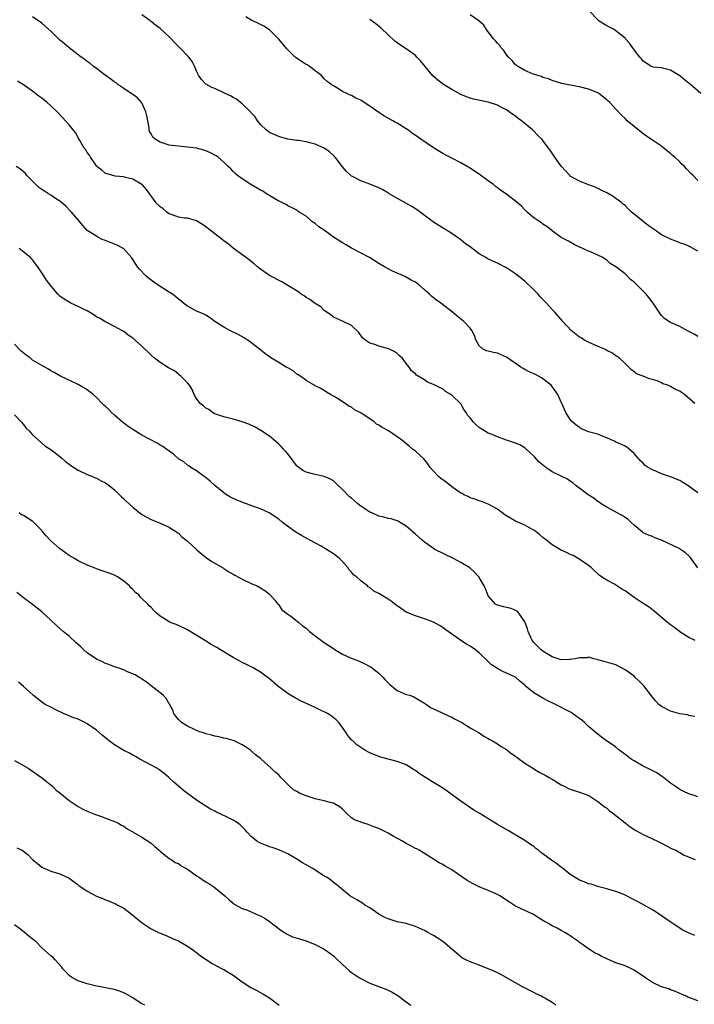
# Model space of a CAD drawing. Units: inches. Extents: x 2637000 to 2640000, y 1482000 to 1485000.
# Drawn here: x 2637628 to 2637776, y 1484053 to 1484269 of the extents above; entities that cross this region are included whole.
import ezdxf

# ---------------------------------------------------------------- set-up
doc = ezdxf.new("R2010")
doc.units = ezdxf.units.IN
doc.header["$MEASUREMENT"] = 0
doc.layers.add('LD26371482_10ft', color=103, linetype='Continuous')

msp = doc.modelspace()

# ---------------------------------------------------------------- linework, layer by layer
at = {"layer": 'LD26371482_10ft'}
for points, elevation in [([(2637777.64, 1484253), (2637775.36, 1484255), (2637775.15, 1484255.15), (2637775, 1484255.28), (2637774.02, 1484256.02), (2637773, 1484256.89), (2637771, 1484258.13), (2637769.55, 1484258.45), (2637769, 1484258.6), (2637767.21, 1484258.79), (2637767, 1484258.84), (2637766.69, 1484259), (2637765, 1484260.06), (2637764.6, 1484260.6), (2637764.24, 1484261), (2637763, 1484262.6), (2637762.02, 1484264.02), (2637761.13, 1484265), (2637761, 1484265.12), (2637759, 1484266.75), (2637758.6, 1484267), (2637757.57, 1484267.57), (2637757, 1484267.85), (2637756.26, 1484268.26), (2637755.14, 1484269), (2637755, 1484269.12), (2637753.28, 1484271)], 9090), ([(2637777, 1484165.4), (2637774.82, 1484167), (2637773.71, 1484167.71), (2637773, 1484168.09), (2637771, 1484168.93), (2637769.42, 1484169.42), (2637769, 1484169.57), (2637767.94, 1484170.06), (2637767, 1484170.45), (2637766.07, 1484171), (2637765.43, 1484171.43), (2637765, 1484171.88), (2637764.4, 1484172.4), (2637763.87, 1484173), (2637763, 1484174.06), (2637761.9, 1484175), (2637761.39, 1484175.39), (2637761, 1484175.65), (2637760.11, 1484176.11), (2637759, 1484176.55), (2637758.71, 1484176.71), (2637757.94, 1484177), (2637757, 1484177.48), (2637756.24, 1484177.76), (2637755, 1484178.28), (2637753.27, 1484178.73), (2637753, 1484178.82), (2637752.51, 1484179), (2637751.48, 1484179.48), (2637751, 1484179.74), (2637750.25, 1484180.25), (2637749.2, 1484181.2), (2637749, 1484181.51), (2637748.04, 1484183), (2637747.13, 1484185), (2637747, 1484185.32), (2637746.25, 1484187), (2637745.74, 1484187.74), (2637744.82, 1484189), (2637743, 1484190.42), (2637742.64, 1484190.64), (2637741.99, 1484191), (2637741.33, 1484191.33), (2637739.96, 1484191.96), (2637739, 1484192.46), (2637738.65, 1484192.65), (2637738.17, 1484193), (2637735, 1484195.13), (2637733, 1484196.03), (2637732.17, 1484196.17), (2637731, 1484196.45), (2637730.58, 1484196.58), (2637729.75, 1484197), (2637729, 1484197.62), (2637728.3, 1484199), (2637727.94, 1484199.94), (2637727.38, 1484201), (2637727, 1484201.49), (2637725.65, 1484203), (2637725.3, 1484203.3), (2637724.17, 1484204.17), (2637723.18, 1484205), (2637720.59, 1484207), (2637719.63, 1484207.63), (2637719, 1484208.2), (2637718.51, 1484208.51), (2637718.07, 1484209), (2637717, 1484209.94), (2637715.76, 1484211), (2637715, 1484211.59), (2637714.08, 1484212.08), (2637713, 1484212.74), (2637712.81, 1484212.81), (2637712.42, 1484213), (2637710.01, 1484214.01), (2637709, 1484214.53), (2637708.24, 1484215), (2637707, 1484215.71), (2637704.91, 1484217), (2637701, 1484219.07), (2637699.79, 1484219.79), (2637699, 1484220.21), (2637697, 1484221.52), (2637694.98, 1484223), (2637693.78, 1484223.78), (2637693, 1484224.49), (2637692.67, 1484224.67), (2637692.23, 1484225), (2637691, 1484226.08), (2637689.48, 1484227), (2637689.2, 1484227.2), (2637689, 1484227.37), (2637687.94, 1484227.93), (2637687, 1484228.38), (2637686.63, 1484228.63), (2637685.81, 1484229), (2637685.29, 1484229.29), (2637685, 1484229.39), (2637684.13, 1484229.87), (2637682.32, 1484231), (2637681.54, 1484231.54), (2637681, 1484231.8), (2637680.26, 1484232.26), (2637678.86, 1484233), (2637677, 1484234.25), (2637675.99, 1484235), (2637675.47, 1484235.47), (2637675, 1484235.92), (2637674.48, 1484236.48), (2637673.93, 1484237), (2637673, 1484237.93), (2637671.71, 1484239), (2637671.31, 1484239.31), (2637671, 1484239.5), (2637670.01, 1484240.01), (2637669, 1484240.43), (2637668.56, 1484240.56), (2637667, 1484240.99), (2637665, 1484241.25), (2637663, 1484241.41), (2637661, 1484241.66), (2637659, 1484242.3), (2637657.92, 1484243), (2637657.39, 1484243.39), (2637657, 1484244.13), (2637656.68, 1484244.68), (2637656.59, 1484245), (2637656.56, 1484245.44), (2637656.27, 1484247), (2637656.07, 1484248.07), (2637655.86, 1484249), (2637655, 1484250.92), (2637654.02, 1484252.02), (2637653, 1484252.74), (2637652.86, 1484252.86), (2637651, 1484254.08), (2637649.69, 1484255), (2637649.31, 1484255.31), (2637649, 1484255.5), (2637648.17, 1484256.17), (2637646.89, 1484257), (2637645, 1484258.48), (2637644.29, 1484259), (2637643.6, 1484259.6), (2637643, 1484260.03), (2637642.46, 1484260.46), (2637641.66, 1484261), (2637641, 1484261.48), (2637639, 1484262.98), (2637637.95, 1484263.95), (2637637, 1484264.72), (2637635, 1484266.65), (2637633.77, 1484267.77), (2637633, 1484268.43), (2637631, 1484269.8)], 9040), ([(2637776.33, 1484185), (2637774.02, 1484187), (2637773.39, 1484187.39), (2637773, 1484187.7), (2637772.06, 1484188.06), (2637771, 1484188.76), (2637770.8, 1484188.8), (2637770.37, 1484189), (2637769.33, 1484189.33), (2637769, 1484189.55), (2637768.02, 1484189.98), (2637767, 1484190.28), (2637766.4, 1484190.4), (2637765, 1484191), (2637763.5, 1484191.5), (2637763, 1484191.95), (2637762.41, 1484192.41), (2637761.86, 1484193), (2637761, 1484193.75), (2637759.71, 1484195), (2637759.31, 1484195.31), (2637759, 1484195.47), (2637758.14, 1484196.14), (2637757, 1484196.65), (2637756.8, 1484196.8), (2637756.37, 1484197), (2637754.09, 1484197.91), (2637753, 1484198.43), (2637751.98, 1484199), (2637751.37, 1484199.37), (2637751, 1484199.58), (2637749.16, 1484201), (2637747.36, 1484203), (2637747, 1484203.46), (2637745.63, 1484205), (2637745, 1484205.64), (2637743.78, 1484207), (2637743.37, 1484207.37), (2637742.4, 1484208.4), (2637741.91, 1484209), (2637741, 1484209.93), (2637739, 1484211.82), (2637737, 1484213.43), (2637735, 1484214.75), (2637733, 1484215.76), (2637732.14, 1484216.14), (2637730.78, 1484216.78), (2637730.44, 1484217), (2637729, 1484217.84), (2637727, 1484219.39), (2637726.03, 1484220.03), (2637725, 1484220.92), (2637723, 1484222.27), (2637721.84, 1484223), (2637721.31, 1484223.31), (2637719, 1484224.8), (2637715.43, 1484227.43), (2637714.24, 1484228.24), (2637709.26, 1484231), (2637709.1, 1484231.1), (2637707.85, 1484231.85), (2637707, 1484232.27), (2637705, 1484233.14), (2637703, 1484233.84), (2637701.22, 1484234.78), (2637701, 1484234.87), (2637699.86, 1484235.86), (2637699, 1484236.93), (2637697.37, 1484239), (2637697, 1484239.4), (2637696.17, 1484240.17), (2637695, 1484241), (2637693, 1484241.87), (2637691.85, 1484242.15), (2637691, 1484242.4), (2637689.35, 1484242.65), (2637689, 1484242.72), (2637687, 1484243.01), (2637685.44, 1484243.44), (2637685, 1484243.54), (2637684.01, 1484244.01), (2637683, 1484244.45), (2637682.67, 1484244.67), (2637682.23, 1484245), (2637681, 1484246.2), (2637680.37, 1484247), (2637679.86, 1484247.86), (2637679, 1484248.75), (2637678.9, 1484248.9), (2637677, 1484250.73), (2637676.63, 1484251), (2637675.76, 1484251.76), (2637675, 1484252.13), (2637674.46, 1484252.46), (2637673.24, 1484253), (2637673, 1484253.14), (2637671, 1484254.11), (2637670.34, 1484254.34), (2637669.13, 1484255), (2637669.05, 1484255.05), (2637668.06, 1484256.06), (2637667.44, 1484257), (2637667, 1484257.87), (2637666.52, 1484259), (2637666.02, 1484260.02), (2637665.3, 1484261), (2637663.33, 1484263), (2637663, 1484263.29), (2637662.15, 1484264.15), (2637661.43, 1484265), (2637661, 1484265.44), (2637659, 1484267.28), (2637657.95, 1484267.95), (2637657, 1484268.81), (2637656.87, 1484268.87), (2637656.71, 1484269), (2637655, 1484270.23)], 9050), ([(2637777, 1484199.73), (2637776.18, 1484200.18), (2637774.88, 1484200.88), (2637773, 1484201.88), (2637771, 1484202.78), (2637770.63, 1484203), (2637769.64, 1484203.64), (2637769, 1484204.28), (2637768.49, 1484205), (2637767.21, 1484207), (2637766.24, 1484208.24), (2637765.61, 1484209), (2637765, 1484209.64), (2637763.3, 1484211.3), (2637763, 1484211.64), (2637762.22, 1484212.22), (2637761.45, 1484213), (2637761, 1484213.41), (2637759, 1484215.01), (2637757.74, 1484215.74), (2637757, 1484216.44), (2637756.63, 1484216.63), (2637756.1, 1484217), (2637755, 1484217.56), (2637753.95, 1484218.05), (2637753, 1484218.44), (2637751.73, 1484219), (2637751.2, 1484219.2), (2637751, 1484219.32), (2637749.85, 1484219.85), (2637748.58, 1484220.58), (2637747, 1484221.44), (2637745, 1484222.87), (2637743.84, 1484223.84), (2637743, 1484224.37), (2637742.66, 1484224.66), (2637742.08, 1484225), (2637741, 1484225.76), (2637739.54, 1484227), (2637739, 1484227.48), (2637738.25, 1484228.25), (2637737.41, 1484229), (2637735, 1484230.88), (2637733.75, 1484231.75), (2637733, 1484232.33), (2637732.6, 1484232.6), (2637732.11, 1484233), (2637731, 1484233.86), (2637729, 1484235.33), (2637727.94, 1484235.94), (2637727, 1484236.59), (2637726.34, 1484237), (2637725, 1484237.76), (2637723, 1484238.83), (2637721.56, 1484239.56), (2637721, 1484239.87), (2637720.29, 1484240.29), (2637719, 1484241.1), (2637716.21, 1484243), (2637715.48, 1484243.48), (2637714.29, 1484244.29), (2637713.33, 1484245), (2637713, 1484245.22), (2637711, 1484246.47), (2637710.65, 1484246.65), (2637710.07, 1484247), (2637709.37, 1484247.37), (2637708.08, 1484248.08), (2637706.89, 1484248.89), (2637706.76, 1484249), (2637705, 1484250.23), (2637703.31, 1484251.31), (2637703, 1484251.54), (2637701.95, 1484251.95), (2637701, 1484252.58), (2637700.66, 1484252.66), (2637699.93, 1484253), (2637699, 1484253.47), (2637697.74, 1484254.26), (2637697, 1484254.64), (2637696.55, 1484255), (2637695.64, 1484255.64), (2637695, 1484256.23), (2637694.35, 1484257), (2637693, 1484257.93), (2637691.71, 1484259), (2637691.27, 1484259.27), (2637691, 1484259.38), (2637690.01, 1484260.01), (2637688.81, 1484260.82), (2637688.65, 1484261), (2637686.76, 1484262.76), (2637685, 1484264.93), (2637683, 1484266.93), (2637681.76, 1484267.76), (2637681, 1484268.16), (2637680.42, 1484268.42), (2637679, 1484269.09), (2637677.79, 1484269.79)], 9060), ([(2637777, 1484218.38), (2637775.33, 1484219.33), (2637775, 1484219.51), (2637773.97, 1484219.97), (2637773, 1484220.26), (2637772.49, 1484220.49), (2637771, 1484221.04), (2637769, 1484222.02), (2637767.63, 1484223), (2637766.05, 1484224.05), (2637763, 1484226.54), (2637762.45, 1484227), (2637761.71, 1484227.71), (2637761, 1484228.42), (2637760.67, 1484228.67), (2637760.3, 1484229), (2637759, 1484229.99), (2637758.38, 1484230.38), (2637757.13, 1484231.13), (2637755.8, 1484231.8), (2637755, 1484232.18), (2637754.42, 1484232.42), (2637752.86, 1484233), (2637751, 1484233.78), (2637749, 1484234.89), (2637748.87, 1484235), (2637747.99, 1484235.99), (2637747, 1484237.03), (2637745.62, 1484239), (2637745, 1484239.93), (2637744.54, 1484240.55), (2637744.24, 1484241), (2637743, 1484242.71), (2637742.74, 1484243), (2637741.82, 1484243.82), (2637741, 1484244.74), (2637740.85, 1484244.85), (2637740.71, 1484245), (2637738.31, 1484247), (2637737.54, 1484247.54), (2637737, 1484248.01), (2637736.4, 1484248.4), (2637735.58, 1484249), (2637735, 1484249.38), (2637734.19, 1484249.81), (2637733, 1484250.41), (2637731, 1484251.12), (2637727.78, 1484251.78), (2637727, 1484251.98), (2637726.25, 1484252.25), (2637725, 1484252.76), (2637723, 1484253.87), (2637721.15, 1484255), (2637719.91, 1484255.91), (2637718.86, 1484256.86), (2637716.13, 1484260.13), (2637715.33, 1484261), (2637715, 1484261.3), (2637713, 1484262.77), (2637712.63, 1484263), (2637711, 1484264.12), (2637710.5, 1484264.5), (2637709, 1484265.87), (2637707.41, 1484267.41), (2637706.29, 1484268.29), (2637705, 1484269.19)], 9070), ([(2637777, 1484233.92), (2637775.96, 1484235), (2637775.45, 1484235.45), (2637774.48, 1484236.48), (2637774.03, 1484237), (2637773.49, 1484237.49), (2637773, 1484238), (2637771.9, 1484239), (2637771.41, 1484239.41), (2637771, 1484239.82), (2637770.33, 1484240.33), (2637769.55, 1484241), (2637769, 1484241.42), (2637767, 1484242.76), (2637766.69, 1484243), (2637765, 1484244.15), (2637764.54, 1484244.54), (2637763, 1484245.75), (2637761.48, 1484247), (2637761, 1484247.48), (2637760.21, 1484248.21), (2637759, 1484249.56), (2637757.64, 1484251), (2637757.3, 1484251.3), (2637757, 1484251.6), (2637755.23, 1484253), (2637755, 1484253.15), (2637753, 1484253.97), (2637751, 1484254.44), (2637750.51, 1484254.51), (2637747.17, 1484255.17), (2637745, 1484255.84), (2637744.2, 1484256.2), (2637743, 1484256.53), (2637742.7, 1484256.7), (2637741.65, 1484257), (2637740.67, 1484257.33), (2637739, 1484258.05), (2637737.41, 1484259), (2637737.19, 1484259.19), (2637737, 1484259.31), (2637736.23, 1484260.23), (2637735.43, 1484261), (2637735, 1484261.51), (2637734.4, 1484262.4), (2637733.85, 1484263), (2637733.53, 1484263.53), (2637733, 1484264.02), (2637732.57, 1484264.57), (2637732.16, 1484265), (2637731, 1484266.5), (2637730.58, 1484267), (2637730, 1484268), (2637728.95, 1484268.95), (2637727, 1484270.24)], 9080), ([(2637776.99, 1484148.99), (2637775.28, 1484151.28), (2637775, 1484151.56), (2637774.24, 1484152.24), (2637773.15, 1484153), (2637773, 1484153.09), (2637769, 1484155.06), (2637767.56, 1484155.56), (2637767, 1484155.83), (2637766.14, 1484156.14), (2637765, 1484156.67), (2637764.81, 1484156.81), (2637763, 1484158.3), (2637762.29, 1484159), (2637761.62, 1484159.62), (2637761, 1484159.98), (2637760.41, 1484160.41), (2637759.25, 1484161), (2637757, 1484162.24), (2637755.74, 1484163), (2637755.34, 1484163.34), (2637755, 1484163.54), (2637754.2, 1484164.2), (2637752.89, 1484165), (2637751, 1484166.44), (2637750.68, 1484166.68), (2637750.2, 1484167), (2637749.57, 1484167.57), (2637749, 1484167.93), (2637748.37, 1484168.37), (2637747.12, 1484169), (2637745, 1484170), (2637743.63, 1484171), (2637743.25, 1484171.25), (2637742.16, 1484172.16), (2637741.2, 1484173.2), (2637741, 1484173.45), (2637739.31, 1484175), (2637739.16, 1484175.16), (2637739, 1484175.29), (2637737.9, 1484175.9), (2637737, 1484176.28), (2637734.97, 1484176.97), (2637733, 1484177.66), (2637731.82, 1484178.18), (2637731, 1484178.52), (2637729.46, 1484179.46), (2637729, 1484179.77), (2637728.32, 1484180.32), (2637727.71, 1484181), (2637727, 1484181.85), (2637726.45, 1484182.45), (2637726.12, 1484183), (2637725.66, 1484183.66), (2637725, 1484184.9), (2637723, 1484186.86), (2637722.77, 1484187), (2637721.64, 1484187.64), (2637721, 1484188.19), (2637720.44, 1484188.44), (2637719.29, 1484189), (2637719, 1484189.18), (2637717.69, 1484189.69), (2637717, 1484190.2), (2637715.22, 1484191.22), (2637715, 1484191.49), (2637714.17, 1484192.17), (2637713.66, 1484193), (2637713, 1484193.75), (2637712.08, 1484195), (2637711.48, 1484195.47), (2637711, 1484195.94), (2637710.38, 1484196.38), (2637709.2, 1484197), (2637708.91, 1484197.09), (2637707, 1484197.55), (2637706.08, 1484197.92), (2637705, 1484198.23), (2637703.94, 1484199), (2637703.42, 1484199.42), (2637702.56, 1484200.56), (2637701, 1484202.08), (2637699, 1484203.06), (2637697, 1484203.94), (2637696.43, 1484204.43), (2637695, 1484205.38), (2637694.22, 1484206.22), (2637693, 1484206.95), (2637691.83, 1484207.83), (2637691, 1484208.28), (2637690.58, 1484208.58), (2637689.9, 1484209), (2637689.39, 1484209.39), (2637687, 1484210.9), (2637685.66, 1484211.66), (2637683, 1484213.06), (2637681, 1484214.46), (2637680.34, 1484215), (2637679.63, 1484215.63), (2637679, 1484216.14), (2637678.54, 1484216.54), (2637675, 1484219.08), (2637673.97, 1484219.97), (2637673, 1484220.69), (2637672.63, 1484221), (2637671, 1484222.25), (2637669.97, 1484223), (2637669, 1484223.77), (2637668.26, 1484224.26), (2637667, 1484225.04), (2637665, 1484225.62), (2637664.32, 1484225.68), (2637663, 1484225.88), (2637661.64, 1484226.36), (2637661, 1484226.63), (2637660.46, 1484227), (2637659.68, 1484227.68), (2637659, 1484228.17), (2637658.15, 1484229), (2637655.96, 1484231.96), (2637655.07, 1484233), (2637655, 1484233.06), (2637653, 1484234.23), (2637651.41, 1484234.59), (2637651, 1484234.72), (2637649.11, 1484234.89), (2637647.39, 1484235.39), (2637647, 1484235.47), (2637646.16, 1484236.16), (2637645.1, 1484237), (2637645, 1484237.1), (2637643.68, 1484239), (2637643.5, 1484239.5), (2637643, 1484240.09), (2637642.65, 1484240.65), (2637642.33, 1484241), (2637641.35, 1484242.65), (2637641.18, 1484243), (2637641.13, 1484243.13), (2637641, 1484243.31), (2637640.41, 1484244.41), (2637639.94, 1484245), (2637639, 1484246.13), (2637638.25, 1484247), (2637637.65, 1484247.65), (2637636.37, 1484249), (2637635, 1484250.28), (2637634.17, 1484251), (2637633, 1484251.94), (2637632.39, 1484252.39), (2637631, 1484253.5), (2637629, 1484254.91), (2637627.67, 1484255.67)], 9030), ([(2637776.37, 1484133), (2637775, 1484133.7), (2637773, 1484134.91), (2637771.85, 1484135.85), (2637771, 1484136.44), (2637770.7, 1484136.7), (2637770.29, 1484137), (2637767.43, 1484139.43), (2637767, 1484139.74), (2637766.31, 1484140.31), (2637764.55, 1484141.45), (2637763, 1484142.48), (2637761, 1484143.88), (2637760.29, 1484144.29), (2637759.21, 1484145), (2637758.66, 1484145.34), (2637757, 1484146.24), (2637755.82, 1484147), (2637755.34, 1484147.34), (2637755, 1484147.67), (2637754.31, 1484148.31), (2637753.56, 1484149), (2637753, 1484149.48), (2637751.57, 1484150.43), (2637750.9, 1484150.9), (2637750.7, 1484151), (2637749.63, 1484151.63), (2637749, 1484151.89), (2637748.27, 1484152.27), (2637746.88, 1484152.88), (2637745, 1484154.01), (2637743.74, 1484155), (2637743.35, 1484155.35), (2637743, 1484155.62), (2637742.27, 1484156.27), (2637741.16, 1484157.16), (2637741, 1484157.25), (2637740.54, 1484157.46), (2637739, 1484158.28), (2637737, 1484159.17), (2637735.84, 1484159.84), (2637735, 1484160.38), (2637734.61, 1484160.61), (2637733, 1484161.81), (2637731.14, 1484162.85), (2637731, 1484162.93), (2637729.51, 1484163.51), (2637729, 1484163.67), (2637728.04, 1484164.04), (2637727, 1484164.3), (2637726.57, 1484164.57), (2637725.66, 1484165), (2637725.24, 1484165.24), (2637725, 1484165.33), (2637723.99, 1484166.01), (2637722.6, 1484167), (2637721.72, 1484167.72), (2637720.55, 1484168.55), (2637720.04, 1484169), (2637719, 1484170.14), (2637718.28, 1484171), (2637717.75, 1484171.75), (2637716.85, 1484172.85), (2637715, 1484174.56), (2637714.4, 1484175), (2637713.65, 1484175.65), (2637711.94, 1484177), (2637711, 1484177.7), (2637709.09, 1484179), (2637707.73, 1484179.73), (2637707, 1484180.22), (2637706.5, 1484180.5), (2637705.92, 1484181), (2637703.05, 1484182.95), (2637701.63, 1484183.63), (2637701, 1484184.2), (2637700.43, 1484184.43), (2637699.57, 1484185), (2637699, 1484185.4), (2637697.86, 1484186.14), (2637696.38, 1484187), (2637695.46, 1484187.46), (2637695, 1484187.82), (2637694.28, 1484188.28), (2637693, 1484188.86), (2637692.92, 1484188.92), (2637691, 1484190.05), (2637690.51, 1484190.51), (2637689.72, 1484191), (2637689.31, 1484191.31), (2637689, 1484191.46), (2637688.17, 1484192.17), (2637687, 1484192.79), (2637686.88, 1484192.88), (2637686.65, 1484193), (2637685, 1484193.98), (2637683.3, 1484195), (2637683, 1484195.21), (2637681.99, 1484195.99), (2637680.74, 1484197), (2637678.63, 1484198.63), (2637678.08, 1484199), (2637677.41, 1484199.41), (2637676.12, 1484200.12), (2637674.31, 1484201), (2637673, 1484201.75), (2637671.01, 1484203), (2637669.84, 1484203.84), (2637669, 1484204.35), (2637668.61, 1484204.6), (2637667.57, 1484205), (2637667, 1484205.25), (2637665, 1484206.32), (2637664.14, 1484207), (2637663.52, 1484207.52), (2637663, 1484207.89), (2637662.43, 1484208.43), (2637661.67, 1484209), (2637661, 1484209.45), (2637659, 1484210.69), (2637657.61, 1484211.61), (2637657, 1484212.04), (2637656.46, 1484212.46), (2637655.83, 1484213), (2637654.46, 1484214.46), (2637654.03, 1484215), (2637653, 1484216.61), (2637652.72, 1484217), (2637651, 1484218.95), (2637649.69, 1484219.69), (2637649, 1484219.93), (2637648.26, 1484220.25), (2637646.79, 1484220.79), (2637646.3, 1484221), (2637645.43, 1484221.43), (2637645, 1484221.68), (2637643, 1484222.95), (2637642.93, 1484223), (2637642.01, 1484224.01), (2637641, 1484225.29), (2637639.53, 1484227), (2637639.28, 1484227.28), (2637638.27, 1484228.27), (2637637.2, 1484229.2), (2637636.05, 1484229.95), (2637635, 1484230.68), (2637634.52, 1484231), (2637633.59, 1484231.59), (2637633, 1484231.93), (2637632.39, 1484232.39), (2637631.68, 1484233), (2637629.77, 1484235), (2637629.43, 1484235.43), (2637628.38, 1484236.38), (2637627.43, 1484237)], 9020), ([(2637776.34, 1484116.34), (2637775, 1484116.59), (2637774.68, 1484116.68), (2637773, 1484116.95), (2637771, 1484117.53), (2637769, 1484118.55), (2637768.44, 1484119), (2637767.74, 1484119.73), (2637767, 1484120.61), (2637765.11, 1484123.11), (2637764.12, 1484124.12), (2637763.18, 1484125), (2637763, 1484125.16), (2637761, 1484126.59), (2637759, 1484127.67), (2637757.99, 1484127.99), (2637756.44, 1484128.44), (2637755, 1484128.79), (2637754.84, 1484128.84), (2637754.16, 1484129), (2637753, 1484129.33), (2637752.75, 1484129.25), (2637751, 1484129.22), (2637750.06, 1484129), (2637749, 1484128.82), (2637748.84, 1484128.84), (2637747, 1484128.81), (2637745, 1484129.45), (2637743.9, 1484130.1), (2637743, 1484130.66), (2637742.58, 1484131), (2637741.81, 1484131.81), (2637741, 1484132.58), (2637740.64, 1484133), (2637739.72, 1484135), (2637739.58, 1484135.58), (2637739, 1484137.12), (2637737.67, 1484139), (2637737.38, 1484139.38), (2637737, 1484139.6), (2637736.03, 1484140.03), (2637735, 1484140.22), (2637734.41, 1484140.41), (2637733, 1484140.76), (2637732.59, 1484141), (2637731, 1484142.8), (2637730.87, 1484143), (2637730.36, 1484144.36), (2637730.06, 1484145), (2637728.95, 1484147), (2637727.98, 1484147.98), (2637726.94, 1484148.94), (2637725.71, 1484149.71), (2637725, 1484150.12), (2637723.34, 1484151), (2637719.3, 1484153), (2637719, 1484153.18), (2637717, 1484154.6), (2637716.48, 1484155), (2637715, 1484156.36), (2637713, 1484158.08), (2637711.52, 1484159), (2637711.19, 1484159.19), (2637709.69, 1484159.69), (2637709, 1484159.75), (2637708.07, 1484160.07), (2637707, 1484160.29), (2637705.43, 1484161), (2637705, 1484161.18), (2637703, 1484162.49), (2637702.4, 1484163), (2637701.62, 1484163.62), (2637701, 1484164.21), (2637700.54, 1484164.54), (2637699, 1484166.17), (2637698.02, 1484167), (2637697, 1484168.05), (2637696.39, 1484168.39), (2637695, 1484169.01), (2637693, 1484169.4), (2637692.43, 1484169.57), (2637691, 1484169.94), (2637690.28, 1484170.28), (2637689.15, 1484171.15), (2637689, 1484171.31), (2637688.27, 1484172.27), (2637687.77, 1484173), (2637687, 1484173.94), (2637686.51, 1484174.52), (2637686.07, 1484175), (2637685.55, 1484175.55), (2637685, 1484176.09), (2637683.95, 1484177), (2637683, 1484177.8), (2637681.08, 1484179.08), (2637679.83, 1484179.83), (2637678.47, 1484180.47), (2637677, 1484181), (2637675, 1484181.55), (2637673, 1484182.05), (2637671.43, 1484182.57), (2637671, 1484182.74), (2637670.84, 1484182.84), (2637670.49, 1484183), (2637669.65, 1484183.65), (2637669, 1484184), (2637668.48, 1484184.48), (2637667.75, 1484185), (2637667, 1484186.12), (2637666.48, 1484187), (2637666.04, 1484188.04), (2637665.44, 1484189), (2637665, 1484189.5), (2637663.55, 1484191), (2637663.25, 1484191.25), (2637663, 1484191.43), (2637662.13, 1484192.13), (2637661, 1484192.76), (2637660.86, 1484192.86), (2637659, 1484193.97), (2637657.69, 1484195), (2637657, 1484195.58), (2637655, 1484197.56), (2637654.22, 1484198.22), (2637653, 1484199.32), (2637651.97, 1484199.97), (2637651, 1484200.79), (2637650.85, 1484200.85), (2637650.61, 1484201), (2637649, 1484201.9), (2637647, 1484202.89), (2637646.86, 1484203), (2637645.71, 1484203.71), (2637645, 1484204.04), (2637644.45, 1484204.45), (2637643, 1484205.3), (2637642.44, 1484205.56), (2637641, 1484206.3), (2637639.4, 1484207), (2637639, 1484207.2), (2637637.91, 1484207.91), (2637637, 1484208.57), (2637636.76, 1484208.76), (2637636.52, 1484209), (2637634.83, 1484211), (2637634.07, 1484212.07), (2637633.44, 1484213), (2637632.17, 1484215), (2637631, 1484216.48), (2637630.74, 1484216.74), (2637630.51, 1484217), (2637628.06, 1484219)], 9010), ([(2637777, 1484098.75), (2637776.14, 1484099), (2637775, 1484099.39), (2637773.93, 1484099.93), (2637773, 1484100.35), (2637772.62, 1484100.62), (2637772.05, 1484101), (2637771, 1484101.75), (2637769.17, 1484103.17), (2637769, 1484103.27), (2637767.96, 1484103.96), (2637766.66, 1484104.66), (2637765, 1484105.49), (2637763, 1484106.6), (2637762.38, 1484107), (2637761.61, 1484107.61), (2637760.46, 1484108.46), (2637759.7, 1484109), (2637759, 1484109.6), (2637758.18, 1484110.18), (2637756.94, 1484111), (2637755.83, 1484111.83), (2637755, 1484112.44), (2637754.72, 1484112.72), (2637753, 1484114.18), (2637752.12, 1484115), (2637751.52, 1484115.53), (2637751, 1484115.9), (2637750.38, 1484116.38), (2637749.2, 1484117.2), (2637745.78, 1484119), (2637743.89, 1484119.89), (2637743, 1484120.37), (2637742.57, 1484120.57), (2637741, 1484121.56), (2637739.1, 1484123.1), (2637739, 1484123.23), (2637737.99, 1484123.99), (2637737, 1484124.94), (2637735, 1484125.88), (2637734.19, 1484126.19), (2637733, 1484126.86), (2637731.7, 1484127.7), (2637731, 1484128.4), (2637730.68, 1484128.68), (2637730.38, 1484129), (2637729.68, 1484129.68), (2637729, 1484130.31), (2637728.18, 1484131), (2637727.49, 1484131.49), (2637727, 1484131.77), (2637726.24, 1484132.24), (2637724.94, 1484133), (2637722.16, 1484135), (2637721.49, 1484135.49), (2637721, 1484135.9), (2637720.28, 1484136.28), (2637719, 1484137.02), (2637717, 1484137.79), (2637715, 1484138.43), (2637713, 1484139.23), (2637711.98, 1484139.98), (2637711, 1484140.59), (2637710.78, 1484140.78), (2637709.66, 1484141.66), (2637709, 1484142.05), (2637707, 1484143.32), (2637705.85, 1484143.85), (2637705, 1484144.61), (2637704.72, 1484144.72), (2637704.47, 1484145), (2637703, 1484146.1), (2637702.08, 1484147), (2637701.44, 1484147.44), (2637701, 1484148.02), (2637700.5, 1484148.5), (2637700.18, 1484149), (2637699, 1484150.35), (2637698.37, 1484151), (2637697.61, 1484151.61), (2637697, 1484152.06), (2637695.52, 1484153), (2637694.32, 1484153.68), (2637691.81, 1484155), (2637691.29, 1484155.29), (2637691, 1484155.47), (2637690.02, 1484156.02), (2637688.8, 1484156.8), (2637686.46, 1484158.46), (2637685.78, 1484159), (2637685, 1484159.6), (2637682.95, 1484161), (2637681, 1484161.88), (2637679.67, 1484162.33), (2637677.97, 1484163), (2637677.25, 1484163.25), (2637677, 1484163.33), (2637675.81, 1484163.81), (2637674.44, 1484164.44), (2637673.53, 1484165), (2637673, 1484165.39), (2637671.01, 1484167), (2637669.97, 1484167.97), (2637668.87, 1484168.87), (2637668.66, 1484169), (2637667, 1484170.2), (2637665.72, 1484171), (2637665.31, 1484171.31), (2637665, 1484171.47), (2637664.17, 1484172.17), (2637663, 1484172.9), (2637661.92, 1484173.91), (2637661, 1484174.51), (2637659.6, 1484175.6), (2637659, 1484175.88), (2637658.32, 1484176.32), (2637655, 1484178.09), (2637653, 1484179.32), (2637651.99, 1484179.99), (2637651, 1484180.72), (2637650.83, 1484180.83), (2637649, 1484182.45), (2637648.32, 1484183), (2637647.7, 1484183.7), (2637647, 1484184.35), (2637646.65, 1484184.65), (2637646.29, 1484185), (2637645, 1484186.34), (2637644.27, 1484187), (2637643, 1484187.98), (2637641, 1484189.18), (2637638.38, 1484190.38), (2637637, 1484191.05), (2637635.77, 1484191.77), (2637635, 1484192.17), (2637634.5, 1484192.5), (2637633.68, 1484193), (2637633, 1484193.32), (2637631, 1484194.54), (2637630.46, 1484195), (2637629.6, 1484195.6), (2637628.48, 1484196.48), (2637627, 1484197.99)], 9000), ([(2637627, 1484182.5), (2637628.5, 1484181), (2637629, 1484180.39), (2637629.6, 1484179.6), (2637630.22, 1484179), (2637631, 1484178.12), (2637632.2, 1484177), (2637633.72, 1484175.72), (2637635, 1484174.89), (2637637, 1484173.36), (2637637.39, 1484173), (2637638.25, 1484172.25), (2637639, 1484171.67), (2637639.36, 1484171.37), (2637641, 1484170.36), (2637643, 1484169.44), (2637644.13, 1484169), (2637644.72, 1484168.72), (2637645, 1484168.6), (2637646.03, 1484168.03), (2637647, 1484167.6), (2637647.81, 1484167), (2637649, 1484166.08), (2637650.51, 1484164.52), (2637651, 1484164.11), (2637651.56, 1484163.56), (2637653, 1484162.26), (2637655, 1484160.67), (2637657, 1484159.54), (2637657.41, 1484159.41), (2637658.48, 1484159), (2637661, 1484157.87), (2637661.51, 1484157.51), (2637662.37, 1484157), (2637662.71, 1484156.71), (2637663, 1484156.54), (2637663.77, 1484155.77), (2637665, 1484154.83), (2637666.97, 1484152.97), (2637668.03, 1484152.03), (2637669.18, 1484151.18), (2637670.36, 1484150.37), (2637672.86, 1484148.86), (2637673, 1484148.79), (2637674.08, 1484148.08), (2637675, 1484147.59), (2637675.36, 1484147.36), (2637677, 1484146.47), (2637679, 1484145.55), (2637680.25, 1484145), (2637681, 1484144.59), (2637681.96, 1484143.96), (2637683, 1484143.19), (2637683.09, 1484143.09), (2637684.13, 1484141.87), (2637684.85, 1484141), (2637684.9, 1484140.9), (2637685, 1484140.84), (2637685.73, 1484139.73), (2637686.75, 1484139), (2637687, 1484138.8), (2637687.64, 1484138.36), (2637689.45, 1484137), (2637690.25, 1484136.25), (2637691, 1484135.7), (2637691.77, 1484135), (2637693.57, 1484133.57), (2637694.37, 1484133), (2637694.73, 1484132.73), (2637695, 1484132.57), (2637697, 1484131.23), (2637697.15, 1484131.15), (2637699, 1484130), (2637700.79, 1484129.21), (2637702.55, 1484128.55), (2637703.92, 1484127.92), (2637705, 1484127.35), (2637705.22, 1484127.22), (2637707, 1484125.87), (2637707.83, 1484125), (2637708.38, 1484124.38), (2637709.36, 1484123.36), (2637711, 1484122.04), (2637713, 1484121.2), (2637713.79, 1484121), (2637714.68, 1484120.68), (2637715, 1484120.45), (2637715.92, 1484119.92), (2637717, 1484119.26), (2637717.15, 1484119.15), (2637717.43, 1484119), (2637718.31, 1484118.31), (2637720.76, 1484117.24), (2637722.41, 1484116.41), (2637723, 1484116.17), (2637723.73, 1484115.73), (2637725.17, 1484115), (2637727, 1484113.86), (2637728.83, 1484112.83), (2637729, 1484112.75), (2637730.04, 1484112.04), (2637731, 1484111.56), (2637731.33, 1484111.33), (2637731.95, 1484111), (2637733, 1484110.35), (2637733.8, 1484109.8), (2637735, 1484109.13), (2637735.17, 1484109), (2637736.15, 1484108.15), (2637737, 1484107.65), (2637737.32, 1484107.32), (2637739, 1484106.12), (2637740.92, 1484104.92), (2637741, 1484104.89), (2637742.16, 1484104.16), (2637743.5, 1484103.5), (2637744.38, 1484103), (2637745, 1484102.6), (2637747, 1484101.39), (2637747.81, 1484101), (2637748.58, 1484100.58), (2637749, 1484100.38), (2637751, 1484099.72), (2637753.05, 1484099), (2637755, 1484097.7), (2637755.99, 1484097), (2637756.53, 1484096.53), (2637757, 1484096.21), (2637757.63, 1484095.63), (2637758.54, 1484095), (2637759, 1484094.64), (2637761.03, 1484093), (2637762.16, 1484092.16), (2637763.38, 1484091.38), (2637765, 1484090.48), (2637767, 1484089.51), (2637768.14, 1484089), (2637768.71, 1484088.71), (2637769, 1484088.54), (2637771.34, 1484087.34), (2637772.15, 1484087), (2637773.96, 1484085.96), (2637776.43, 1484085)], 8990), ([(2637776.3, 1484068.3), (2637774.91, 1484068.91), (2637773.55, 1484069.55), (2637773, 1484069.9), (2637771.36, 1484071), (2637771.13, 1484071.13), (2637769.95, 1484071.95), (2637768.5, 1484073), (2637767, 1484073.93), (2637765.23, 1484075), (2637763.75, 1484075.75), (2637763, 1484076.17), (2637762.43, 1484076.43), (2637761.33, 1484077), (2637760.71, 1484077.29), (2637759, 1484077.96), (2637758.16, 1484078.16), (2637757, 1484078.57), (2637755.26, 1484079), (2637753.55, 1484079.55), (2637753, 1484079.67), (2637752.06, 1484080.06), (2637751, 1484080.43), (2637750.04, 1484081), (2637749, 1484081.66), (2637747.18, 1484083.18), (2637747, 1484083.28), (2637746.04, 1484084.04), (2637744.85, 1484084.85), (2637743, 1484086.25), (2637742.53, 1484086.53), (2637741.99, 1484087), (2637741.42, 1484087.42), (2637741, 1484087.81), (2637740.24, 1484088.24), (2637739, 1484089.14), (2637735.98, 1484091), (2637735.37, 1484091.37), (2637734.07, 1484092.07), (2637733, 1484092.69), (2637732.79, 1484092.79), (2637729, 1484095.12), (2637727.81, 1484095.81), (2637725, 1484097.79), (2637721.98, 1484099.98), (2637721, 1484100.62), (2637720.45, 1484101), (2637719, 1484101.89), (2637717.25, 1484103), (2637715.86, 1484103.86), (2637715, 1484104.5), (2637714.67, 1484104.67), (2637714.18, 1484105), (2637713, 1484105.72), (2637711.82, 1484106.18), (2637711, 1484106.49), (2637709, 1484106.99), (2637707.41, 1484107.41), (2637707, 1484107.56), (2637705, 1484108.41), (2637703.93, 1484109), (2637703, 1484109.57), (2637702.14, 1484110.14), (2637701.24, 1484111), (2637701.11, 1484111.11), (2637701, 1484111.26), (2637700.18, 1484112.18), (2637699.69, 1484113), (2637699, 1484113.94), (2637698.19, 1484115), (2637697.6, 1484115.6), (2637696.5, 1484116.5), (2637695.68, 1484117), (2637693.92, 1484117.92), (2637693, 1484118.32), (2637689.82, 1484119.82), (2637688.49, 1484120.49), (2637687.6, 1484121), (2637687, 1484121.39), (2637684.83, 1484123), (2637683, 1484124.61), (2637682.79, 1484124.79), (2637681, 1484126.1), (2637679.4, 1484127), (2637677.8, 1484127.8), (2637677, 1484128.22), (2637676.48, 1484128.48), (2637675, 1484129.31), (2637673, 1484130.52), (2637672.26, 1484131), (2637671.46, 1484131.46), (2637670.16, 1484132.16), (2637668.91, 1484132.91), (2637665, 1484135.34), (2637663, 1484136.31), (2637662.52, 1484136.52), (2637661.18, 1484137), (2637661, 1484137.08), (2637659, 1484138.32), (2637658.18, 1484139), (2637657.58, 1484139.58), (2637657, 1484140.24), (2637656.6, 1484140.6), (2637656.27, 1484141), (2637655, 1484142.25), (2637654.6, 1484142.6), (2637654.33, 1484143), (2637653.57, 1484143.57), (2637653, 1484144.23), (2637652.59, 1484144.58), (2637652.23, 1484145), (2637651, 1484146.06), (2637649.62, 1484147), (2637649, 1484147.34), (2637647.78, 1484147.78), (2637646.28, 1484148.28), (2637645, 1484148.74), (2637644.4, 1484149), (2637643, 1484149.52), (2637641, 1484150.47), (2637640.17, 1484151), (2637639, 1484151.68), (2637638.23, 1484152.23), (2637637, 1484153.14), (2637635, 1484154.86), (2637634.86, 1484155), (2637633.98, 1484155.98), (2637633.09, 1484157), (2637633, 1484157.12), (2637631.09, 1484159.09), (2637629, 1484160.4), (2637628.59, 1484160.59), (2637628.07, 1484161)], 8980), ([(2637777, 1484053.98), (2637775, 1484054.71), (2637774.81, 1484054.81), (2637774.39, 1484055), (2637773.42, 1484055.42), (2637773, 1484055.58), (2637772.05, 1484056.05), (2637771, 1484056.42), (2637770.6, 1484056.6), (2637769, 1484057.09), (2637767, 1484058), (2637765.5, 1484059), (2637763, 1484060.73), (2637762.45, 1484061), (2637761, 1484061.64), (2637759, 1484062.31), (2637758.51, 1484062.51), (2637757, 1484063.19), (2637755.79, 1484063.79), (2637755, 1484064.25), (2637754.47, 1484064.47), (2637753, 1484065.36), (2637751.64, 1484066.36), (2637751, 1484066.8), (2637750.76, 1484067), (2637749.71, 1484067.71), (2637749, 1484068.21), (2637748.51, 1484068.51), (2637747.77, 1484069), (2637747, 1484069.4), (2637746.11, 1484069.89), (2637745, 1484070.43), (2637744.06, 1484071), (2637743.36, 1484071.36), (2637743, 1484071.63), (2637742.13, 1484072.13), (2637740.93, 1484072.93), (2637737, 1484074.77), (2637735.62, 1484075.62), (2637733.5, 1484077), (2637733, 1484077.28), (2637731, 1484078.22), (2637729, 1484079.02), (2637727.65, 1484079.65), (2637727, 1484080), (2637726.38, 1484080.38), (2637725, 1484081.36), (2637723, 1484082.72), (2637721.51, 1484083.51), (2637721, 1484083.89), (2637720.24, 1484084.24), (2637719, 1484085.08), (2637717, 1484086.29), (2637715.86, 1484087), (2637715.29, 1484087.29), (2637715, 1484087.42), (2637714, 1484088), (2637713, 1484088.51), (2637712.16, 1484089), (2637710.1, 1484090.1), (2637709, 1484090.74), (2637707, 1484091.75), (2637706.08, 1484092.08), (2637705, 1484092.55), (2637704.63, 1484092.63), (2637703.48, 1484093), (2637701.66, 1484093.66), (2637701, 1484094.13), (2637700.03, 1484095), (2637699, 1484096.02), (2637698.49, 1484096.49), (2637697.65, 1484097), (2637697, 1484097.32), (2637696.61, 1484097.39), (2637695, 1484097.86), (2637693.95, 1484098.05), (2637693, 1484098.32), (2637691, 1484098.92), (2637690.8, 1484099), (2637689.55, 1484099.55), (2637689, 1484099.88), (2637688.26, 1484100.26), (2637687.43, 1484101), (2637687, 1484101.47), (2637686.21, 1484102.21), (2637685.48, 1484103), (2637685, 1484103.58), (2637684.18, 1484104.18), (2637683.35, 1484105), (2637681.16, 1484107), (2637681.07, 1484107.07), (2637681, 1484107.14), (2637679.94, 1484107.94), (2637679, 1484108.84), (2637678.79, 1484109), (2637677.69, 1484109.69), (2637677, 1484110.16), (2637675.23, 1484111), (2637675, 1484111.09), (2637673.5, 1484111.5), (2637673, 1484111.57), (2637671.88, 1484111.88), (2637671, 1484112), (2637670.29, 1484112.29), (2637669, 1484112.57), (2637668.71, 1484112.71), (2637667.71, 1484113), (2637667, 1484113.27), (2637666.51, 1484113.49), (2637665, 1484114.23), (2637663.65, 1484115), (2637663, 1484115.68), (2637662.45, 1484116.45), (2637661.99, 1484117), (2637661.74, 1484117.74), (2637661.07, 1484119.07), (2637661, 1484119.15), (2637660.32, 1484120.32), (2637659.65, 1484121), (2637657, 1484123.06), (2637655.93, 1484123.93), (2637655, 1484124.53), (2637654.74, 1484124.74), (2637654.28, 1484125), (2637653.51, 1484125.51), (2637651.82, 1484126.18), (2637651, 1484126.55), (2637649.67, 1484127), (2637649, 1484127.25), (2637647.75, 1484127.75), (2637647, 1484128), (2637646.34, 1484128.34), (2637645, 1484128.93), (2637643, 1484130.33), (2637642.25, 1484131), (2637641.61, 1484131.61), (2637640.54, 1484132.54), (2637639, 1484133.98), (2637638.42, 1484134.42), (2637637.73, 1484135), (2637637, 1484135.67), (2637636.28, 1484136.28), (2637635, 1484137.5), (2637633, 1484139.29), (2637631, 1484140.88), (2637629, 1484142.4), (2637627.54, 1484143.54)], 8970), ([(2637745.85, 1484053), (2637745, 1484053.61), (2637743.43, 1484054.57), (2637743, 1484054.82), (2637742.64, 1484055), (2637741.49, 1484055.49), (2637741, 1484055.8), (2637738.66, 1484057), (2637737, 1484057.9), (2637733.75, 1484059.75), (2637733, 1484060.11), (2637732.42, 1484060.42), (2637729, 1484061.84), (2637727, 1484062.57), (2637726.08, 1484063), (2637725.37, 1484063.37), (2637725, 1484063.6), (2637721.03, 1484067.03), (2637719.8, 1484067.8), (2637719, 1484068.28), (2637718.53, 1484068.53), (2637717.75, 1484069), (2637717, 1484069.41), (2637715, 1484070.32), (2637713, 1484070.92), (2637711, 1484071.33), (2637709, 1484071.95), (2637708.29, 1484072.29), (2637707, 1484072.98), (2637705, 1484074.37), (2637703.9, 1484075), (2637703.38, 1484075.38), (2637702.13, 1484076.13), (2637700.61, 1484077), (2637698.29, 1484079), (2637697.57, 1484079.57), (2637697, 1484079.94), (2637696.43, 1484080.43), (2637695.63, 1484081), (2637695, 1484081.32), (2637692.46, 1484083), (2637691.51, 1484083.51), (2637691, 1484083.85), (2637690.23, 1484084.23), (2637689, 1484085.05), (2637687, 1484086.22), (2637686.47, 1484086.47), (2637685, 1484087.09), (2637683.6, 1484087.6), (2637683, 1484087.76), (2637682.13, 1484088.13), (2637681, 1484088.56), (2637680.71, 1484088.71), (2637680.24, 1484089), (2637679, 1484090.04), (2637678.08, 1484091), (2637677.58, 1484091.58), (2637677, 1484092.18), (2637676.56, 1484092.56), (2637676, 1484093), (2637675, 1484093.62), (2637673.73, 1484094.27), (2637672.18, 1484095), (2637671.35, 1484095.35), (2637671, 1484095.56), (2637670.05, 1484096.05), (2637669, 1484096.67), (2637667, 1484098), (2637665, 1484099.45), (2637664.13, 1484100.13), (2637663, 1484101.04), (2637661.97, 1484101.97), (2637660.89, 1484103), (2637659.87, 1484103.87), (2637658.71, 1484104.71), (2637658.23, 1484105), (2637657, 1484105.7), (2637654.56, 1484107), (2637653.57, 1484107.57), (2637653, 1484107.88), (2637652.28, 1484108.28), (2637651, 1484108.92), (2637649, 1484110.12), (2637647.84, 1484111), (2637646.26, 1484112.26), (2637645, 1484113.38), (2637643, 1484114.76), (2637642.49, 1484115), (2637641, 1484115.76), (2637640.08, 1484116.08), (2637638.64, 1484116.64), (2637637.77, 1484117), (2637636.27, 1484117.73), (2637635, 1484118.41), (2637633.79, 1484119), (2637633, 1484119.49), (2637631.11, 1484121), (2637629, 1484122.92), (2637627.88, 1484123.88)], 8960), ([(2637627, 1484106.71), (2637629, 1484105.62), (2637630.03, 1484105), (2637630.59, 1484104.59), (2637631, 1484104.35), (2637631.76, 1484103.76), (2637632.92, 1484103), (2637635.41, 1484101), (2637636.2, 1484100.2), (2637637, 1484099.59), (2637639, 1484097.96), (2637641, 1484096.59), (2637642.06, 1484096.06), (2637643, 1484095.55), (2637644.47, 1484095), (2637645, 1484094.78), (2637646.35, 1484094.35), (2637647, 1484094.08), (2637649, 1484093.34), (2637649.69, 1484093), (2637650.5, 1484092.5), (2637651, 1484092.29), (2637651.73, 1484091.73), (2637653, 1484091.07), (2637653.1, 1484091), (2637655, 1484089.91), (2637657, 1484088.53), (2637657.84, 1484087.84), (2637658.81, 1484087), (2637659, 1484086.82), (2637659.81, 1484086.19), (2637661, 1484085.23), (2637661.14, 1484085.14), (2637661.4, 1484085), (2637662.32, 1484084.32), (2637663, 1484084.09), (2637663.63, 1484083.63), (2637665, 1484082.86), (2637665.48, 1484082.52), (2637667, 1484081.4), (2637667.6, 1484081), (2637668.42, 1484080.42), (2637669, 1484080.07), (2637669.69, 1484079.69), (2637670.76, 1484079), (2637673.21, 1484077), (2637674.16, 1484076.16), (2637675, 1484075.39), (2637675.22, 1484075.22), (2637677, 1484074.21), (2637678.16, 1484073.84), (2637680.72, 1484072.72), (2637681, 1484072.62), (2637682.01, 1484072.01), (2637683, 1484071.39), (2637685.47, 1484069.47), (2637686.28, 1484069), (2637686.7, 1484068.7), (2637687, 1484068.54), (2637688.05, 1484068.05), (2637689.55, 1484067.55), (2637691, 1484067.13), (2637693, 1484066.34), (2637695, 1484065.31), (2637695.44, 1484065), (2637697, 1484063.83), (2637697.44, 1484063.44), (2637699, 1484061.94), (2637700.56, 1484060.56), (2637701, 1484060.2), (2637702.74, 1484059), (2637703, 1484058.85), (2637705, 1484057.88), (2637708.55, 1484056.55), (2637709, 1484056.31), (2637709.9, 1484055.9), (2637711.13, 1484055.13), (2637713, 1484053.79), (2637713.97, 1484053)], 8950), ([(2637627.57, 1484087.57), (2637628.68, 1484087), (2637629, 1484086.82), (2637630, 1484086), (2637631, 1484084.97), (2637632.11, 1484084.11), (2637633, 1484083.33), (2637633.69, 1484083), (2637635, 1484082.41), (2637637, 1484081.84), (2637639, 1484080.91), (2637640.09, 1484080.09), (2637641, 1484079.46), (2637641.24, 1484079.24), (2637641.56, 1484079), (2637643, 1484078.02), (2637645, 1484076.97), (2637646.4, 1484076.4), (2637647, 1484076.13), (2637647.86, 1484075.86), (2637649, 1484075.34), (2637649.25, 1484075.25), (2637649.74, 1484075), (2637651, 1484074.28), (2637653, 1484072.76), (2637653.95, 1484071.95), (2637655.06, 1484071.06), (2637657, 1484069.8), (2637658.66, 1484069), (2637659, 1484068.82), (2637660.3, 1484068.3), (2637661.67, 1484067.67), (2637663, 1484067.12), (2637665, 1484065.96), (2637666.38, 1484065), (2637666.73, 1484064.73), (2637667, 1484064.56), (2637667.86, 1484063.86), (2637669.07, 1484063.07), (2637669.21, 1484063), (2637670.28, 1484062.28), (2637672.63, 1484061), (2637673, 1484060.83), (2637674.11, 1484060.11), (2637675, 1484059.63), (2637675.8, 1484059), (2637677, 1484058.17), (2637678.89, 1484056.89), (2637680.22, 1484056.22), (2637681, 1484055.79), (2637681.55, 1484055.55), (2637683, 1484054.65), (2637685.14, 1484053)], 8940), ([(2637655.62, 1484053), (2637655, 1484053.33), (2637653.96, 1484053.96), (2637653, 1484054.61), (2637651.49, 1484055.49), (2637651, 1484055.74), (2637650.1, 1484056.1), (2637649, 1484056.46), (2637648.57, 1484056.57), (2637644.73, 1484057.27), (2637643, 1484057.74), (2637641, 1484058.4), (2637639.73, 1484059), (2637639.31, 1484059.31), (2637639, 1484059.57), (2637638.31, 1484060.31), (2637637.63, 1484061), (2637637.4, 1484061.4), (2637635.96, 1484063), (2637635.49, 1484063.49), (2637635, 1484063.86), (2637633.67, 1484065), (2637633, 1484065.6), (2637631.69, 1484067), (2637631.31, 1484067.31), (2637631, 1484067.51), (2637630.18, 1484068.18), (2637629.21, 1484069), (2637628.4, 1484069.6), (2637627, 1484070.62)], 8930)]:
    msp.add_lwpolyline(points, dxfattribs=dict(at, elevation=elevation))

doc.saveas('drawing.dxf')
